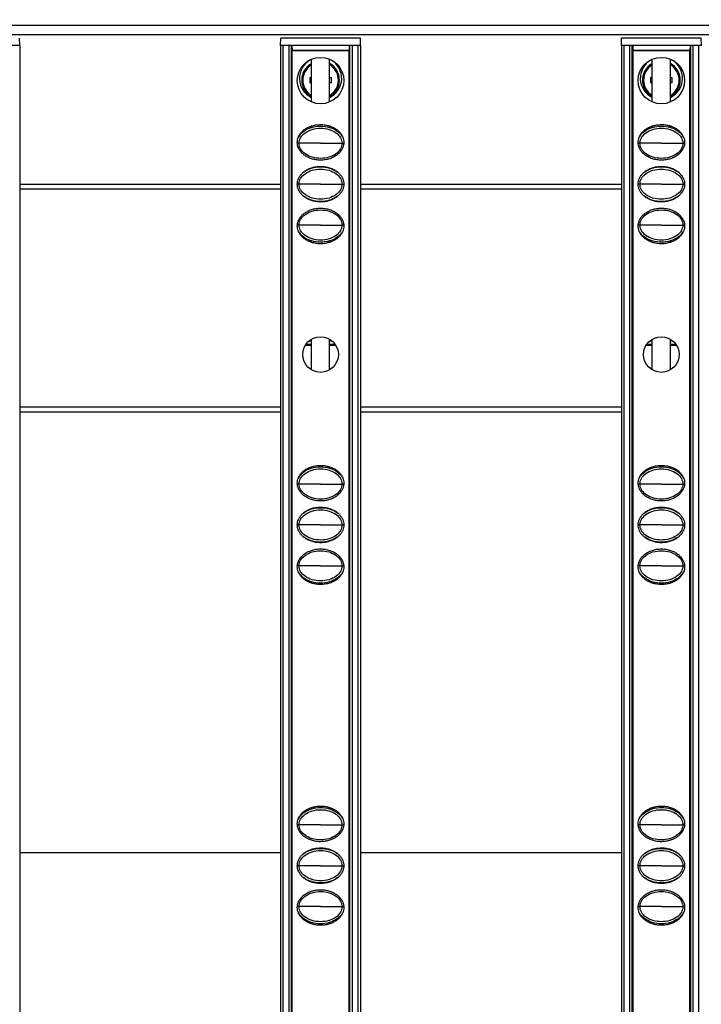
# Model space of a CAD drawing. Units: millimetres. Extents: x 2344 to 5808, y 1014 to 3464.
# Drawn here: x 3182 to 3257, y 2561 to 2669 of the extents above; entities that cross this region are included whole.
import ezdxf

# ---------------------------------------------------------------- set-up
doc = ezdxf.new("R2010")
doc.units = ezdxf.units.MM
doc.header["$LTSCALE"] = 30.734
doc.header["$PDMODE"] = 3
doc.header["$PDSIZE"] = 0.5
doc.layers.get('0').update_dxf_attribs({"linetype": 'CONTINUOUS'})
doc.layers.get('Defpoints').update_dxf_attribs({"linetype": 'CONTINUOUS'})
doc.styles.get("Standard").update_dxf_attribs({"font": 'SimSun.ttf', "width": 0.7})
doc.dimstyles.new('2.5', dxfattribs={"dimtxt": 10, "dimasz": 5, "dimexe": 1, "dimexo": 0.5, "dimgap": 0.5, "dimtad": 0, "dimtoh": 1, "dimzin": 0, "dimdsep": 46, "dimtxsty": 'Standard', "dimcen": 0.5, "dimclrd": 251, "dimclre": 251, "dimclrt": 252, "dimazin": 0, "dimtfac": 0.6, "dimtofl": 0, "dimtmove": 0, "dimatfit": 3, "dimfxl": 0, "dimtolj": 1, "dimtzin": 0, "dimlwe": -1, "dimarcsym": 0})

# ---------------------------------------------------------------- blocks, each defined once
blk = doc.blocks.new('*D25')
at = {"color": 251}
for p, q in [((2750.32, 2667.81), (2750.32, 2721.03)), ((3342.32, 2666.3), (3342.32, 2721.03))]:
    blk.add_line(p, q, dxfattribs=at)
at = {"color": 251, "lineweight": -2}
for p, q in [((2755.32, 2720.03), (3012.97, 2720.03)), ((3337.32, 2720.03), (3042.75, 2720.03))]:
    blk.add_line(p, q, dxfattribs=at)
at = {"color": 251, "lineweight": 0}
for points in [[(2755.32, 2720.86), (2755.32, 2719.2), (2750.32, 2720.03)], [(3337.32, 2720.86), (3337.32, 2719.2), (3342.32, 2720.03)]]:
    blk.add_solid(points, dxfattribs=at)
at = {"layer": 'Defpoints', "color": 0, "lineweight": 0}
for p in [(3342.32, 2720.03), (2750.32, 2667.31), (3342.32, 2665.8)]:
    blk.add_point(p, dxfattribs=at)
at = {"color": 252, "lineweight": 0, "insert": (3027.86, 2720.03), "char_height": 10, "attachment_point": 5}
blk.add_mtext('\\A1;592.00', dxfattribs=at)

msp = doc.modelspace()

# ---------------------------------------------------------------- linework, layer by layer
at = {"color": 7, "linetype": 'Continuous'}
for p, q in [((3342.316, 2668.314), (2750.316, 2668.314)), ((3342.316, 2667.314), (2750.316, 2667.314)), ((3181.966, 2666.114), (3181.952, 2666.914)), ((3210.666, 2666.114), (3210.68, 2666.914)), ((3219.452, 2666.914), (3210.68, 2666.914)), ((3219.466, 2666.114), (3219.452, 2666.914)), ((3248.166, 2666.114), (3248.18, 2666.914)), ((3256.952, 2666.914), (3248.18, 2666.914)), ((3256.966, 2666.114), (3256.952, 2666.914)), ((3181.966, 2666.114), (3173.166, 2666.114)), ((3181.966, 2666.114), (3181.966, 2073.114)), ((3210.666, 2666.114), (3210.666, 2073.114)), ((3219.466, 2666.114), (3210.666, 2666.114)), ((3211.866, 2073.114), (3211.866, 2666.114)), ((3211.916, 2666.114), (3211.925, 2665.614)), ((3211.916, 2665.614), (3218.216, 2665.614)), ((3211.958, 2369.885), (3211.958, 2665.593)), ((3211.958, 2665.572), (3218.174, 2665.572)), ((3218.174, 2665.593), (3218.174, 2369.885)), ((3218.216, 2666.114), (3218.207, 2665.614)), ((3218.266, 2666.114), (3218.266, 2073.114)), ((3219.466, 2666.114), (3219.466, 2073.114)), ((3248.166, 2666.114), (3248.166, 2073.114)), ((3256.966, 2666.114), (3248.166, 2666.114)), ((3249.366, 2073.114), (3249.366, 2666.114)), ((3249.416, 2666.114), (3249.425, 2665.614)), ((3249.416, 2665.614), (3255.716, 2665.614)), ((3249.458, 2369.885), (3249.458, 2665.593)), ((3249.458, 2665.572), (3255.674, 2665.572)), ((3255.674, 2665.593), (3255.674, 2369.885)), ((3255.716, 2666.114), (3255.707, 2665.614)), ((3255.766, 2666.114), (3255.766, 2073.114)), ((3214.066, 2659.946), (3214.066, 2664.581)), ((3216.066, 2659.947), (3216.066, 2664.583)), ((3251.566, 2659.946), (3251.566, 2664.581)), ((3253.566, 2659.947), (3253.566, 2664.583)), ((3213.871, 2662.595), (3214.066, 2662.595)), ((3216.066, 2662.595), (3216.261, 2662.595)), ((3251.371, 2662.595), (3251.566, 2662.595)), ((3253.566, 2662.595), (3253.761, 2662.595)), ((3214.066, 2662.033), (3213.871, 2662.033)), ((3216.261, 2662.033), (3216.066, 2662.033)), ((3251.566, 2662.033), (3251.371, 2662.033)), ((3253.761, 2662.033), (3253.566, 2662.033)), ((3214.066, 2657.117), (3214.066, 2657.266)), ((3216.066, 2657.117), (3216.066, 2657.266)), ((3251.566, 2657.117), (3251.566, 2657.266)), ((3253.566, 2657.117), (3253.566, 2657.266)), ((3210.666, 2650.314), (3181.966, 2650.314)), ((3248.166, 2650.314), (3219.466, 2650.314)), ((3214.066, 2644.463), (3214.066, 2644.612)), ((3216.066, 2644.462), (3216.066, 2644.612)), ((3251.566, 2644.463), (3251.566, 2644.612)), ((3253.566, 2644.462), (3253.566, 2644.612)), ((3213.446, 2633.164), (3214.066, 2633.164)), ((3214.066, 2633.234), (3213.486, 2633.234)), ((3214.066, 2630.438), (3214.066, 2633.794)), ((3216.066, 2630.435), (3216.066, 2633.79)), ((3216.644, 2633.234), (3216.066, 2633.234)), ((3216.066, 2633.164), (3216.685, 2633.164)), ((3250.946, 2633.164), (3251.566, 2633.164)), ((3251.566, 2633.234), (3250.986, 2633.234)), ((3251.566, 2630.438), (3251.566, 2633.794)), ((3253.566, 2630.435), (3253.566, 2633.79)), ((3254.144, 2633.234), (3253.566, 2633.234)), ((3253.566, 2633.164), (3254.185, 2633.164)), ((3210.666, 2626.314), (3181.966, 2626.314)), ((3248.166, 2626.314), (3219.466, 2626.314)), ((3214.066, 2619.617), (3214.066, 2619.766)), ((3216.066, 2619.617), (3216.066, 2619.766)), ((3251.566, 2619.617), (3251.566, 2619.766)), ((3253.566, 2619.617), (3253.566, 2619.766)), ((3216.566, 2611.814), (3216.566, 2611.785)), ((3254.066, 2611.814), (3254.066, 2611.785)), ((3214.066, 2606.963), (3214.066, 2607.112)), ((3216.066, 2606.962), (3216.066, 2607.112)), ((3251.566, 2606.963), (3251.566, 2607.112)), ((3253.566, 2606.962), (3253.566, 2607.112)), ((3214.066, 2582.117), (3214.066, 2582.266)), ((3216.066, 2582.117), (3216.066, 2582.266)), ((3251.566, 2582.117), (3251.566, 2582.266)), ((3253.566, 2582.117), (3253.566, 2582.266)), ((3181.966, 2577.314), (3210.666, 2577.314)), ((3219.466, 2577.314), (3248.166, 2577.314)), ((3214.066, 2569.463), (3214.066, 2569.612)), ((3216.066, 2569.462), (3216.066, 2569.612)), ((3251.566, 2569.463), (3251.566, 2569.612)), ((3253.566, 2569.462), (3253.566, 2569.612))]:
    msp.add_line(p, q, dxfattribs=at)
at = {"color": 9, "linetype": 'Continuous'}
for p, q in [((3210.966, 2073.114), (3210.966, 2666.114)), ((3211.566, 2666.114), (3211.566, 2073.114)), ((3218.566, 2073.114), (3218.566, 2666.114)), ((3219.166, 2666.114), (3219.166, 2073.114)), ((3248.466, 2073.114), (3248.466, 2666.114)), ((3249.066, 2666.114), (3249.066, 2073.114)), ((3256.066, 2073.114), (3256.066, 2666.114)), ((3256.666, 2666.114), (3256.666, 2073.114)), ((3212.702, 2655.364), (3212.518, 2655.364)), ((3215.066, 2655.364), (3212.702, 2655.364)), ((3215.066, 2655.364), (3217.43, 2655.364)), ((3217.43, 2655.364), (3217.614, 2655.364)), ((3250.202, 2655.364), (3250.018, 2655.364)), ((3252.566, 2655.364), (3250.202, 2655.364)), ((3252.566, 2655.364), (3254.93, 2655.364)), ((3254.93, 2655.364), (3255.114, 2655.364)), ((3210.666, 2650.814), (3181.966, 2650.814)), ((3212.702, 2650.864), (3212.508, 2650.864)), ((3215.066, 2650.864), (3212.702, 2650.864)), ((3215.066, 2650.864), (3217.43, 2650.864)), ((3217.43, 2650.864), (3217.624, 2650.864)), ((3248.166, 2650.814), (3219.466, 2650.814)), ((3250.202, 2650.864), (3250.008, 2650.864)), ((3252.566, 2650.864), (3250.202, 2650.864)), ((3252.566, 2650.864), (3254.93, 2650.864)), ((3254.93, 2650.864), (3255.124, 2650.864)), ((3212.702, 2646.364), (3212.518, 2646.364)), ((3215.066, 2646.364), (3212.702, 2646.364)), ((3215.066, 2646.364), (3217.43, 2646.364)), ((3217.43, 2646.364), (3217.614, 2646.364)), ((3250.202, 2646.364), (3250.018, 2646.364)), ((3252.566, 2646.364), (3250.202, 2646.364)), ((3252.566, 2646.364), (3254.93, 2646.364)), ((3254.93, 2646.364), (3255.114, 2646.364)), ((3181.966, 2625.814), (3210.666, 2625.814)), ((3219.466, 2625.814), (3248.166, 2625.814)), ((3212.702, 2617.864), (3212.518, 2617.864)), ((3215.066, 2617.864), (3212.702, 2617.864)), ((3215.066, 2617.864), (3217.43, 2617.864)), ((3217.43, 2617.864), (3217.614, 2617.864)), ((3250.202, 2617.864), (3250.018, 2617.864)), ((3252.566, 2617.864), (3250.202, 2617.864)), ((3252.566, 2617.864), (3254.93, 2617.864)), ((3254.93, 2617.864), (3255.114, 2617.864)), ((3212.702, 2613.364), (3212.508, 2613.364)), ((3215.066, 2613.364), (3212.702, 2613.364)), ((3215.066, 2613.364), (3217.43, 2613.364)), ((3217.43, 2613.364), (3217.624, 2613.364)), ((3250.202, 2613.364), (3250.008, 2613.364)), ((3252.566, 2613.364), (3250.202, 2613.364)), ((3252.566, 2613.364), (3254.93, 2613.364)), ((3254.93, 2613.364), (3255.124, 2613.364)), ((3212.702, 2608.864), (3212.518, 2608.864)), ((3215.066, 2608.864), (3212.702, 2608.864)), ((3215.066, 2608.864), (3217.43, 2608.864)), ((3217.43, 2608.864), (3217.614, 2608.864)), ((3250.202, 2608.864), (3250.018, 2608.864)), ((3252.566, 2608.864), (3250.202, 2608.864)), ((3252.566, 2608.864), (3254.93, 2608.864)), ((3254.93, 2608.864), (3255.114, 2608.864)), ((3212.702, 2580.364), (3212.518, 2580.364)), ((3215.066, 2580.364), (3212.702, 2580.364)), ((3215.066, 2580.364), (3217.43, 2580.364)), ((3217.43, 2580.364), (3217.614, 2580.364)), ((3250.202, 2580.364), (3250.018, 2580.364)), ((3252.566, 2580.364), (3250.202, 2580.364)), ((3252.566, 2580.364), (3254.93, 2580.364)), ((3254.93, 2580.364), (3255.114, 2580.364)), ((3212.702, 2575.864), (3212.508, 2575.864)), ((3215.066, 2575.864), (3212.702, 2575.864)), ((3215.066, 2575.864), (3217.43, 2575.864)), ((3217.43, 2575.864), (3217.624, 2575.864)), ((3250.202, 2575.864), (3250.008, 2575.864)), ((3252.566, 2575.864), (3250.202, 2575.864)), ((3252.566, 2575.864), (3254.93, 2575.864)), ((3254.93, 2575.864), (3255.124, 2575.864)), ((3212.702, 2571.364), (3212.518, 2571.364)), ((3215.066, 2571.364), (3212.702, 2571.364)), ((3215.066, 2571.364), (3217.43, 2571.364)), ((3217.43, 2571.364), (3217.614, 2571.364)), ((3250.202, 2571.364), (3250.018, 2571.364)), ((3252.566, 2571.364), (3250.202, 2571.364)), ((3252.566, 2571.364), (3254.93, 2571.364)), ((3254.93, 2571.364), (3255.114, 2571.364))]:
    msp.add_line(p, q, dxfattribs=at)
at = {"color": 7, "linetype": 'Continuous'}
for centre, radius in [((3215.066, 2662.264), 2.558), ((3252.566, 2662.264), 2.558), ((3215.066, 2632.114), 1.958), ((3252.566, 2632.114), 1.958)]:
    msp.add_circle(centre, radius, dxfattribs=at)
for centre, radius, start, end in [((3215.066, 2662.514), 2.323, 120.30197, 244.39969), ((3215.066, 2662.514), 2.323, 295.59953, 59.95158), ((3252.566, 2662.514), 2.323, 120.30197, 244.39969), ((3252.566, 2662.514), 2.323, 295.59953, 59.95158), ((3215.066, 2662.314), 2.08, 118.80133, 241.19867), ((3215.066, 2662.314), 2.08, 298.80133, 61.19867), ((3252.566, 2662.314), 2.08, 118.80133, 241.19867), ((3252.566, 2662.314), 2.08, 298.80133, 61.19867), ((3223.046, 2662.314), 9.179, 178.24696, 181.75304), ((3207.086, 2662.314), 9.179, 358.24696, 1.75304), ((3260.546, 2662.314), 9.179, 178.24696, 181.75304), ((3244.586, 2662.314), 9.179, 358.24696, 1.75304), ((3213.796, 2634.504), 0.9, 273.22111, 287.47103), ((3216.336, 2634.504), 0.9, 252.52337, 266.7078), ((3251.296, 2634.504), 0.9, 273.22111, 287.47103), ((3253.836, 2634.504), 0.9, 252.52337, 266.7078)]:
    msp.add_arc(centre, radius, start, end, dxfattribs=at)
at = {"color": 9, "linetype": 'Continuous'}
for centre, start, end in [((3215.066, 2662.314), 120.84854, 239.15487), ((3215.066, 2662.314), 300.84854, 59.15487), ((3252.566, 2662.314), 120.84854, 239.15487), ((3252.566, 2662.314), 300.84854, 59.15487)]:
    msp.add_arc(centre, 1.956, start, end, dxfattribs=at)
at = {"color": 7, "linetype": 'Continuous'}
for points, start_tangent, end_tangent in [([(3212.508, 2655.464), (3212.536, 2655.754), (3212.623, 2656.043), (3212.771, 2656.329), (3212.987, 2656.605), (3213.276, 2656.863), (3213.636, 2657.088), (3214.065, 2657.266), (3214.546, 2657.381), (3215.059, 2657.422), (3215.575, 2657.383), (3216.061, 2657.268), (3216.493, 2657.089), (3216.856, 2656.863), (3217.144, 2656.606), (3217.36, 2656.33), (3217.509, 2656.044), (3217.596, 2655.754), (3217.624, 2655.464)], (0, 1), (0, -1)), ([(3212.597, 2655.959), (3212.664, 2656.091), (3213.228, 2656.708), (3214.066, 2657.118)], (0.4103047, 0.9119485), (0.9565911, 0.2914335)), ([(3212.702, 2655.364), (3212.869, 2655.975), (3213.367, 2656.517), (3214.139, 2656.894), (3215.066, 2657.028), (3215.993, 2656.894), (3216.765, 2656.517), (3217.263, 2655.975), (3217.43, 2655.364)], (0, 1), (0, -1)), ([(3214.066, 2657.118), (3215.066, 2657.264), (3216.066, 2657.118)], (0.9565911, 0.2914335), (0.9565898, -0.2914377)), ([(3216.066, 2657.118), (3216.904, 2656.708), (3217.468, 2656.091), (3217.535, 2655.959)], (0.9565898, -0.2914377), (0.4104849, -0.9118674)), ([(3250.008, 2655.464), (3250.036, 2655.754), (3250.123, 2656.043), (3250.271, 2656.329), (3250.487, 2656.605), (3250.776, 2656.863), (3251.136, 2657.088), (3251.565, 2657.266), (3252.046, 2657.381), (3252.559, 2657.422), (3253.075, 2657.383), (3253.561, 2657.268), (3253.993, 2657.089), (3254.356, 2656.863), (3254.644, 2656.606), (3254.86, 2656.33), (3255.009, 2656.044), (3255.096, 2655.754), (3255.124, 2655.464)], (0, 1), (0, -1)), ([(3250.097, 2655.959), (3250.164, 2656.091), (3250.728, 2656.708), (3251.566, 2657.118)], (0.4103047, 0.9119485), (0.9565911, 0.2914335)), ([(3250.202, 2655.364), (3250.369, 2655.975), (3250.867, 2656.517), (3251.639, 2656.894), (3252.566, 2657.028), (3253.493, 2656.894), (3254.265, 2656.517), (3254.763, 2655.975), (3254.93, 2655.364)], (0, 1), (0, -1)), ([(3251.566, 2657.118), (3252.566, 2657.264), (3253.566, 2657.118)], (0.9565911, 0.2914335), (0.9565898, -0.2914377)), ([(3253.566, 2657.118), (3254.404, 2656.708), (3254.968, 2656.091), (3255.035, 2655.959)], (0.9565898, -0.2914377), (0.4104849, -0.9118674)), ([(3217.624, 2655.464), (3217.596, 2655.175), (3217.509, 2654.885), (3217.361, 2654.6), (3217.145, 2654.324), (3216.856, 2654.066), (3216.496, 2653.841), (3216.067, 2653.663), (3215.586, 2653.547), (3215.073, 2653.506), (3214.557, 2653.545), (3214.071, 2653.66), (3213.639, 2653.84), (3213.276, 2654.066), (3212.988, 2654.323), (3212.772, 2654.599), (3212.623, 2654.884), (3212.536, 2655.174), (3212.508, 2655.464)], (0, -1), (0, 1)), ([(3217.43, 2655.364), (3217.263, 2654.753), (3216.765, 2654.211), (3215.993, 2653.835), (3215.066, 2653.7), (3214.139, 2653.835), (3213.367, 2654.211), (3212.869, 2654.753), (3212.702, 2655.364)], (0, -1), (0, 1)), ([(3255.124, 2655.464), (3255.096, 2655.175), (3255.009, 2654.885), (3254.861, 2654.6), (3254.645, 2654.324), (3254.356, 2654.066), (3253.996, 2653.841), (3253.567, 2653.663), (3253.086, 2653.547), (3252.573, 2653.506), (3252.057, 2653.545), (3251.571, 2653.66), (3251.139, 2653.84), (3250.776, 2654.066), (3250.488, 2654.323), (3250.272, 2654.599), (3250.123, 2654.884), (3250.036, 2655.174), (3250.008, 2655.464)], (0, -1), (0, 1)), ([(3254.93, 2655.364), (3254.763, 2654.753), (3254.265, 2654.211), (3253.493, 2653.835), (3252.566, 2653.7), (3251.639, 2653.835), (3250.867, 2654.211), (3250.369, 2654.753), (3250.202, 2655.364)], (0, -1), (0, 1)), ([(3212.508, 2650.864), (3212.536, 2651.154), (3212.623, 2651.443), (3212.771, 2651.729), (3212.987, 2652.005), (3213.276, 2652.263), (3213.636, 2652.488), (3214.065, 2652.666), (3214.546, 2652.781), (3215.059, 2652.822), (3215.575, 2652.783), (3216.061, 2652.668), (3216.493, 2652.489), (3216.856, 2652.263), (3217.144, 2652.006), (3217.36, 2651.73), (3217.509, 2651.444), (3217.596, 2651.154), (3217.624, 2650.864)], (0, 1), (0, -1)), ([(3212.702, 2650.864), (3212.869, 2651.475), (3213.367, 2652.017), (3214.139, 2652.394), (3215.066, 2652.528), (3215.993, 2652.394), (3216.765, 2652.017), (3217.263, 2651.475), (3217.43, 2650.864)], (0, 1), (0, -1)), ([(3213.101, 2652.109), (3213.228, 2652.208), (3214.066, 2652.618)], (0.7642629, 0.6449049), (0.9565911, 0.2914335)), ([(3214.066, 2652.618), (3215.066, 2652.764), (3216.066, 2652.618)], (0.9565911, 0.2914335), (0.9565898, -0.2914377)), ([(3216.066, 2652.618), (3216.904, 2652.208), (3217.031, 2652.108)], (0.9565898, -0.2914377), (0.7641402, -0.6450502)), ([(3250.008, 2650.864), (3250.036, 2651.154), (3250.123, 2651.443), (3250.271, 2651.729), (3250.487, 2652.005), (3250.776, 2652.263), (3251.136, 2652.488), (3251.565, 2652.666), (3252.046, 2652.781), (3252.559, 2652.822), (3253.075, 2652.783), (3253.561, 2652.668), (3253.993, 2652.489), (3254.356, 2652.263), (3254.644, 2652.006), (3254.86, 2651.73), (3255.009, 2651.444), (3255.096, 2651.154), (3255.124, 2650.864)], (0, 1), (0, -1)), ([(3250.202, 2650.864), (3250.369, 2651.475), (3250.867, 2652.017), (3251.639, 2652.394), (3252.566, 2652.528), (3253.493, 2652.394), (3254.265, 2652.017), (3254.763, 2651.475), (3254.93, 2650.864)], (0, 1), (0, -1)), ([(3250.601, 2652.109), (3250.728, 2652.208), (3251.566, 2652.618)], (0.7642629, 0.6449049), (0.9565911, 0.2914335)), ([(3251.566, 2652.618), (3252.566, 2652.764), (3253.566, 2652.618)], (0.9565911, 0.2914335), (0.9565898, -0.2914377)), ([(3253.566, 2652.618), (3254.404, 2652.208), (3254.531, 2652.108)], (0.9565898, -0.2914377), (0.7641402, -0.6450502)), ([(3217.624, 2650.864), (3217.596, 2650.575), (3217.509, 2650.285), (3217.361, 2650), (3217.145, 2649.724), (3216.856, 2649.466), (3216.496, 2649.241), (3216.067, 2649.063), (3215.586, 2648.947), (3215.073, 2648.906), (3214.557, 2648.945), (3214.071, 2649.06), (3213.639, 2649.24), (3213.276, 2649.466), (3212.988, 2649.723), (3212.772, 2649.999), (3212.623, 2650.284), (3212.536, 2650.574), (3212.508, 2650.864)], (0, -1), (0, 1)), ([(3217.43, 2650.864), (3217.263, 2650.253), (3216.765, 2649.711), (3215.993, 2649.335), (3215.066, 2649.2), (3214.139, 2649.335), (3213.367, 2649.711), (3212.869, 2650.253), (3212.702, 2650.864)], (0, -1), (0, 1)), ([(3255.124, 2650.864), (3255.096, 2650.575), (3255.009, 2650.285), (3254.861, 2650), (3254.645, 2649.724), (3254.356, 2649.466), (3253.996, 2649.241), (3253.567, 2649.063), (3253.086, 2648.947), (3252.573, 2648.906), (3252.057, 2648.945), (3251.571, 2649.06), (3251.139, 2649.24), (3250.776, 2649.466), (3250.488, 2649.723), (3250.272, 2649.999), (3250.123, 2650.284), (3250.036, 2650.574), (3250.008, 2650.864)], (0, -1), (0, 1)), ([(3254.93, 2650.864), (3254.763, 2650.253), (3254.265, 2649.711), (3253.493, 2649.335), (3252.566, 2649.2), (3251.639, 2649.335), (3250.867, 2649.711), (3250.369, 2650.253), (3250.202, 2650.864)], (0, -1), (0, 1)), ([(3214.066, 2649.111), (3213.228, 2649.521), (3213.101, 2649.62)], (-0.9565898, 0.2914377), (-0.7641402, 0.6450502)), ([(3217.031, 2649.62), (3216.904, 2649.521), (3216.066, 2649.111)], (-0.7642629, -0.6449049), (-0.9565911, -0.2914335)), ([(3251.566, 2649.111), (3250.728, 2649.521), (3250.601, 2649.62)], (-0.9565898, 0.2914377), (-0.7641402, 0.6450502)), ([(3254.531, 2649.62), (3254.404, 2649.521), (3253.566, 2649.111)], (-0.7642629, -0.6449049), (-0.9565911, -0.2914335)), ([(3212.508, 2646.264), (3212.536, 2646.554), (3212.623, 2646.843), (3212.771, 2647.129), (3212.987, 2647.405), (3213.276, 2647.663), (3213.636, 2647.888), (3214.065, 2648.066), (3214.546, 2648.181), (3215.059, 2648.222), (3215.575, 2648.183), (3216.061, 2648.068), (3216.493, 2647.889), (3216.856, 2647.663), (3217.144, 2647.406), (3217.36, 2647.13), (3217.509, 2646.844), (3217.596, 2646.554), (3217.624, 2646.264)], (0, 1), (0, -1)), ([(3216.066, 2649.111), (3215.066, 2648.964), (3214.066, 2649.111)], (-0.9565911, -0.2914335), (-0.9565898, 0.2914377)), ([(3250.008, 2646.264), (3250.036, 2646.554), (3250.123, 2646.843), (3250.271, 2647.129), (3250.487, 2647.405), (3250.776, 2647.663), (3251.136, 2647.888), (3251.565, 2648.066), (3252.046, 2648.181), (3252.559, 2648.222), (3253.075, 2648.183), (3253.561, 2648.068), (3253.993, 2647.889), (3254.356, 2647.663), (3254.644, 2647.406), (3254.86, 2647.13), (3255.009, 2646.844), (3255.096, 2646.554), (3255.124, 2646.264)], (0, 1), (0, -1)), ([(3253.566, 2649.111), (3252.566, 2648.964), (3251.566, 2649.111)], (-0.9565911, -0.2914335), (-0.9565898, 0.2914377)), ([(3212.702, 2646.364), (3212.869, 2646.975), (3213.367, 2647.517), (3214.139, 2647.894), (3215.066, 2648.028), (3215.993, 2647.894), (3216.765, 2647.517), (3217.263, 2646.975), (3217.43, 2646.364)], (0, 1), (0, -1)), ([(3250.202, 2646.364), (3250.369, 2646.975), (3250.867, 2647.517), (3251.639, 2647.894), (3252.566, 2648.028), (3253.493, 2647.894), (3254.265, 2647.517), (3254.763, 2646.975), (3254.93, 2646.364)], (0, 1), (0, -1)), ([(3217.624, 2646.264), (3217.596, 2645.975), (3217.509, 2645.685), (3217.361, 2645.4), (3217.145, 2645.124), (3216.856, 2644.866), (3216.496, 2644.641), (3216.067, 2644.463), (3215.586, 2644.347), (3215.073, 2644.306), (3214.557, 2644.345), (3214.071, 2644.46), (3213.639, 2644.64), (3213.276, 2644.866), (3212.988, 2645.123), (3212.772, 2645.399), (3212.623, 2645.684), (3212.536, 2645.974), (3212.508, 2646.264)], (0, -1), (0, 1)), ([(3217.43, 2646.364), (3217.263, 2645.753), (3216.765, 2645.211), (3215.993, 2644.835), (3215.066, 2644.7), (3214.139, 2644.835), (3213.367, 2645.211), (3212.869, 2645.753), (3212.702, 2646.364)], (0, -1), (0, 1)), ([(3255.124, 2646.264), (3255.096, 2645.975), (3255.009, 2645.685), (3254.861, 2645.4), (3254.645, 2645.124), (3254.356, 2644.866), (3253.996, 2644.641), (3253.567, 2644.463), (3253.086, 2644.347), (3252.573, 2644.306), (3252.057, 2644.345), (3251.571, 2644.46), (3251.139, 2644.64), (3250.776, 2644.866), (3250.488, 2645.123), (3250.272, 2645.399), (3250.123, 2645.684), (3250.036, 2645.974), (3250.008, 2646.264)], (0, -1), (0, 1)), ([(3254.93, 2646.364), (3254.763, 2645.753), (3254.265, 2645.211), (3253.493, 2644.835), (3252.566, 2644.7), (3251.639, 2644.835), (3250.867, 2645.211), (3250.369, 2645.753), (3250.202, 2646.364)], (0, -1), (0, 1)), ([(3214.066, 2644.611), (3213.228, 2645.021), (3212.664, 2645.637), (3212.597, 2645.77)], (-0.9565898, 0.2914377), (-0.4104849, 0.9118674)), ([(3217.535, 2645.77), (3217.468, 2645.637), (3216.904, 2645.021), (3216.066, 2644.611)], (-0.4103047, -0.9119485), (-0.9565911, -0.2914335)), ([(3251.566, 2644.611), (3250.728, 2645.021), (3250.164, 2645.637), (3250.097, 2645.77)], (-0.9565898, 0.2914377), (-0.4104849, 0.9118674)), ([(3255.035, 2645.77), (3254.968, 2645.637), (3254.404, 2645.021), (3253.566, 2644.611)], (-0.4103047, -0.9119485), (-0.9565911, -0.2914335)), ([(3216.066, 2644.611), (3215.066, 2644.464), (3214.066, 2644.611)], (-0.9565911, -0.2914335), (-0.9565898, 0.2914377)), ([(3253.566, 2644.611), (3252.566, 2644.464), (3251.566, 2644.611)], (-0.9565911, -0.2914335), (-0.9565898, 0.2914377)), ([(3212.508, 2617.964), (3212.536, 2618.254), (3212.623, 2618.543), (3212.771, 2618.829), (3212.987, 2619.105), (3213.276, 2619.363), (3213.636, 2619.588), (3214.065, 2619.766), (3214.546, 2619.881), (3215.059, 2619.922), (3215.575, 2619.883), (3216.061, 2619.768), (3216.493, 2619.589), (3216.856, 2619.363), (3217.144, 2619.106), (3217.36, 2618.83), (3217.509, 2618.544), (3217.596, 2618.254), (3217.624, 2617.964)], (0, 1), (0, -1)), ([(3212.597, 2618.459), (3212.664, 2618.591), (3213.228, 2619.208), (3214.066, 2619.618)], (0.4103047, 0.9119485), (0.9565911, 0.2914335)), ([(3212.702, 2617.864), (3212.869, 2618.475), (3213.367, 2619.017), (3214.139, 2619.394), (3215.066, 2619.528), (3215.993, 2619.394), (3216.765, 2619.017), (3217.263, 2618.475), (3217.43, 2617.864)], (0, 1), (0, -1)), ([(3214.066, 2619.618), (3215.066, 2619.764), (3216.066, 2619.618)], (0.9565911, 0.2914335), (0.9565898, -0.2914377)), ([(3216.066, 2619.618), (3216.904, 2619.208), (3217.468, 2618.591), (3217.535, 2618.459)], (0.9565898, -0.2914377), (0.4104849, -0.9118674)), ([(3250.008, 2617.964), (3250.036, 2618.254), (3250.123, 2618.543), (3250.271, 2618.829), (3250.487, 2619.105), (3250.776, 2619.363), (3251.136, 2619.588), (3251.565, 2619.766), (3252.046, 2619.881), (3252.559, 2619.922), (3253.075, 2619.883), (3253.561, 2619.768), (3253.993, 2619.589), (3254.356, 2619.363), (3254.644, 2619.106), (3254.86, 2618.83), (3255.009, 2618.544), (3255.096, 2618.254), (3255.124, 2617.964)], (0, 1), (0, -1)), ([(3250.097, 2618.459), (3250.164, 2618.591), (3250.728, 2619.208), (3251.566, 2619.618)], (0.4103047, 0.9119485), (0.9565911, 0.2914335)), ([(3250.202, 2617.864), (3250.369, 2618.475), (3250.867, 2619.017), (3251.639, 2619.394), (3252.566, 2619.528), (3253.493, 2619.394), (3254.265, 2619.017), (3254.763, 2618.475), (3254.93, 2617.864)], (0, 1), (0, -1)), ([(3251.566, 2619.618), (3252.566, 2619.764), (3253.566, 2619.618)], (0.9565911, 0.2914335), (0.9565898, -0.2914377)), ([(3253.566, 2619.618), (3254.404, 2619.208), (3254.968, 2618.591), (3255.035, 2618.459)], (0.9565898, -0.2914377), (0.4104849, -0.9118674)), ([(3217.624, 2617.964), (3217.596, 2617.675), (3217.509, 2617.385), (3217.361, 2617.1), (3217.145, 2616.824), (3216.856, 2616.566), (3216.496, 2616.341), (3216.067, 2616.163), (3215.586, 2616.047), (3215.073, 2616.006), (3214.557, 2616.045), (3214.071, 2616.16), (3213.639, 2616.34), (3213.276, 2616.566), (3212.988, 2616.823), (3212.772, 2617.099), (3212.623, 2617.384), (3212.536, 2617.674), (3212.508, 2617.964)], (0, -1), (0, 1)), ([(3217.43, 2617.864), (3217.263, 2617.253), (3216.765, 2616.711), (3215.993, 2616.335), (3215.066, 2616.2), (3214.139, 2616.335), (3213.367, 2616.711), (3212.869, 2617.253), (3212.702, 2617.864)], (0, -1), (0, 1)), ([(3255.124, 2617.964), (3255.096, 2617.675), (3255.009, 2617.385), (3254.861, 2617.1), (3254.645, 2616.824), (3254.356, 2616.566), (3253.996, 2616.341), (3253.567, 2616.163), (3253.086, 2616.047), (3252.573, 2616.006), (3252.057, 2616.045), (3251.571, 2616.16), (3251.139, 2616.34), (3250.776, 2616.566), (3250.488, 2616.823), (3250.272, 2617.099), (3250.123, 2617.384), (3250.036, 2617.674), (3250.008, 2617.964)], (0, -1), (0, 1)), ([(3254.93, 2617.864), (3254.763, 2617.253), (3254.265, 2616.711), (3253.493, 2616.335), (3252.566, 2616.2), (3251.639, 2616.335), (3250.867, 2616.711), (3250.369, 2617.253), (3250.202, 2617.864)], (0, -1), (0, 1)), ([(3212.508, 2613.364), (3212.536, 2613.654), (3212.623, 2613.943), (3212.771, 2614.229), (3212.987, 2614.505), (3213.276, 2614.763), (3213.636, 2614.988), (3214.065, 2615.166), (3214.546, 2615.281), (3215.059, 2615.322), (3215.575, 2615.283), (3216.061, 2615.168), (3216.493, 2614.989), (3216.856, 2614.763), (3217.144, 2614.506), (3217.36, 2614.23), (3217.509, 2613.944), (3217.596, 2613.654), (3217.624, 2613.364)], (0, 1), (0, -1)), ([(3212.702, 2613.364), (3212.869, 2613.975), (3213.367, 2614.517), (3214.139, 2614.894), (3215.066, 2615.028), (3215.993, 2614.894), (3216.765, 2614.517), (3217.263, 2613.975), (3217.43, 2613.364)], (0, 1), (0, -1)), ([(3213.101, 2614.609), (3213.228, 2614.708), (3214.066, 2615.118)], (0.7642629, 0.6449049), (0.9565911, 0.2914335)), ([(3214.066, 2615.118), (3215.066, 2615.264), (3216.066, 2615.118)], (0.9565911, 0.2914335), (0.9565898, -0.2914377)), ([(3216.066, 2615.118), (3216.904, 2614.708), (3217.031, 2614.608)], (0.9565898, -0.2914377), (0.7641402, -0.6450502)), ([(3250.008, 2613.364), (3250.036, 2613.654), (3250.123, 2613.943), (3250.271, 2614.229), (3250.487, 2614.505), (3250.776, 2614.763), (3251.136, 2614.988), (3251.565, 2615.166), (3252.046, 2615.281), (3252.559, 2615.322), (3253.075, 2615.283), (3253.561, 2615.168), (3253.993, 2614.989), (3254.356, 2614.763), (3254.644, 2614.506), (3254.86, 2614.23), (3255.009, 2613.944), (3255.096, 2613.654), (3255.124, 2613.364)], (0, 1), (0, -1)), ([(3250.202, 2613.364), (3250.369, 2613.975), (3250.867, 2614.517), (3251.639, 2614.894), (3252.566, 2615.028), (3253.493, 2614.894), (3254.265, 2614.517), (3254.763, 2613.975), (3254.93, 2613.364)], (0, 1), (0, -1)), ([(3250.601, 2614.609), (3250.728, 2614.708), (3251.566, 2615.118)], (0.7642629, 0.6449049), (0.9565911, 0.2914335)), ([(3251.566, 2615.118), (3252.566, 2615.264), (3253.566, 2615.118)], (0.9565911, 0.2914335), (0.9565898, -0.2914377)), ([(3253.566, 2615.118), (3254.404, 2614.708), (3254.531, 2614.608)], (0.9565898, -0.2914377), (0.7641402, -0.6450502)), ([(3217.624, 2613.364), (3217.596, 2613.075), (3217.509, 2612.785), (3217.361, 2612.5), (3217.145, 2612.224), (3216.856, 2611.966), (3216.496, 2611.741), (3216.067, 2611.563), (3215.586, 2611.447), (3215.073, 2611.406), (3214.557, 2611.445), (3214.071, 2611.56), (3213.639, 2611.74), (3213.276, 2611.966), (3212.988, 2612.223), (3212.772, 2612.499), (3212.623, 2612.784), (3212.536, 2613.074), (3212.508, 2613.364)], (0, -1), (0, 1)), ([(3217.43, 2613.364), (3217.263, 2612.753), (3216.765, 2612.211), (3215.993, 2611.835), (3215.066, 2611.7), (3214.139, 2611.835), (3213.367, 2612.211), (3212.869, 2612.753), (3212.702, 2613.364)], (0, -1), (0, 1)), ([(3255.124, 2613.364), (3255.096, 2613.075), (3255.009, 2612.785), (3254.861, 2612.5), (3254.645, 2612.224), (3254.356, 2611.966), (3253.996, 2611.741), (3253.567, 2611.563), (3253.086, 2611.447), (3252.573, 2611.406), (3252.057, 2611.445), (3251.571, 2611.56), (3251.139, 2611.74), (3250.776, 2611.966), (3250.488, 2612.223), (3250.272, 2612.499), (3250.123, 2612.784), (3250.036, 2613.074), (3250.008, 2613.364)], (0, -1), (0, 1)), ([(3254.93, 2613.364), (3254.763, 2612.753), (3254.265, 2612.211), (3253.493, 2611.835), (3252.566, 2611.7), (3251.639, 2611.835), (3250.867, 2612.211), (3250.369, 2612.753), (3250.202, 2613.364)], (0, -1), (0, 1)), ([(3214.066, 2611.611), (3213.228, 2612.021), (3213.101, 2612.12)], (-0.9565898, 0.2914377), (-0.7641402, 0.6450502)), ([(3216.066, 2611.611), (3215.066, 2611.464), (3214.066, 2611.611)], (-0.9565911, -0.2914335), (-0.9565898, 0.2914377)), ([(3217.031, 2612.12), (3216.904, 2612.021), (3216.066, 2611.611)], (-0.7642629, -0.6449049), (-0.9565911, -0.2914335)), ([(3251.566, 2611.611), (3250.728, 2612.021), (3250.601, 2612.12)], (-0.9565898, 0.2914377), (-0.7641402, 0.6450502)), ([(3253.566, 2611.611), (3252.566, 2611.464), (3251.566, 2611.611)], (-0.9565911, -0.2914335), (-0.9565898, 0.2914377)), ([(3254.531, 2612.12), (3254.404, 2612.021), (3253.566, 2611.611)], (-0.7642629, -0.6449049), (-0.9565911, -0.2914335)), ([(3212.508, 2608.764), (3212.536, 2609.054), (3212.623, 2609.343), (3212.771, 2609.629), (3212.987, 2609.905), (3213.276, 2610.163), (3213.636, 2610.388), (3214.065, 2610.566), (3214.546, 2610.681), (3215.059, 2610.722), (3215.575, 2610.683), (3216.061, 2610.568), (3216.493, 2610.389), (3216.856, 2610.163), (3217.144, 2609.906), (3217.36, 2609.63), (3217.509, 2609.344), (3217.596, 2609.054), (3217.624, 2608.764)], (0, 1), (0, -1)), ([(3212.702, 2608.864), (3212.869, 2609.475), (3213.367, 2610.017), (3214.139, 2610.394), (3215.066, 2610.528), (3215.993, 2610.394), (3216.765, 2610.017), (3217.263, 2609.475), (3217.43, 2608.864)], (0, 1), (0, -1)), ([(3250.008, 2608.764), (3250.036, 2609.054), (3250.123, 2609.343), (3250.271, 2609.629), (3250.487, 2609.905), (3250.776, 2610.163), (3251.136, 2610.388), (3251.565, 2610.566), (3252.046, 2610.681), (3252.559, 2610.722), (3253.075, 2610.683), (3253.561, 2610.568), (3253.993, 2610.389), (3254.356, 2610.163), (3254.644, 2609.906), (3254.86, 2609.63), (3255.009, 2609.344), (3255.096, 2609.054), (3255.124, 2608.764)], (0, 1), (0, -1)), ([(3250.202, 2608.864), (3250.369, 2609.475), (3250.867, 2610.017), (3251.639, 2610.394), (3252.566, 2610.528), (3253.493, 2610.394), (3254.265, 2610.017), (3254.763, 2609.475), (3254.93, 2608.864)], (0, 1), (0, -1)), ([(3217.624, 2608.764), (3217.596, 2608.475), (3217.509, 2608.185), (3217.361, 2607.9), (3217.145, 2607.624), (3216.856, 2607.366), (3216.496, 2607.141), (3216.067, 2606.963), (3215.586, 2606.847), (3215.073, 2606.806), (3214.557, 2606.845), (3214.071, 2606.96), (3213.639, 2607.14), (3213.276, 2607.366), (3212.988, 2607.623), (3212.772, 2607.899), (3212.623, 2608.184), (3212.536, 2608.474), (3212.508, 2608.764)], (0, -1), (0, 1)), ([(3214.066, 2607.111), (3213.228, 2607.521), (3212.664, 2608.137), (3212.597, 2608.27)], (-0.9565898, 0.2914377), (-0.4104849, 0.9118674)), ([(3217.43, 2608.864), (3217.263, 2608.253), (3216.765, 2607.711), (3215.993, 2607.335), (3215.066, 2607.2), (3214.139, 2607.335), (3213.367, 2607.711), (3212.869, 2608.253), (3212.702, 2608.864)], (0, -1), (0, 1)), ([(3217.535, 2608.27), (3217.468, 2608.137), (3216.904, 2607.521), (3216.066, 2607.111)], (-0.4103047, -0.9119485), (-0.9565911, -0.2914335)), ([(3255.124, 2608.764), (3255.096, 2608.475), (3255.009, 2608.185), (3254.861, 2607.9), (3254.645, 2607.624), (3254.356, 2607.366), (3253.996, 2607.141), (3253.567, 2606.963), (3253.086, 2606.847), (3252.573, 2606.806), (3252.057, 2606.845), (3251.571, 2606.96), (3251.139, 2607.14), (3250.776, 2607.366), (3250.488, 2607.623), (3250.272, 2607.899), (3250.123, 2608.184), (3250.036, 2608.474), (3250.008, 2608.764)], (0, -1), (0, 1)), ([(3251.566, 2607.111), (3250.728, 2607.521), (3250.164, 2608.137), (3250.097, 2608.27)], (-0.9565898, 0.2914377), (-0.4104849, 0.9118674)), ([(3254.93, 2608.864), (3254.763, 2608.253), (3254.265, 2607.711), (3253.493, 2607.335), (3252.566, 2607.2), (3251.639, 2607.335), (3250.867, 2607.711), (3250.369, 2608.253), (3250.202, 2608.864)], (0, -1), (0, 1)), ([(3255.035, 2608.27), (3254.968, 2608.137), (3254.404, 2607.521), (3253.566, 2607.111)], (-0.4103047, -0.9119485), (-0.9565911, -0.2914335)), ([(3216.066, 2607.111), (3215.066, 2606.964), (3214.066, 2607.111)], (-0.9565911, -0.2914335), (-0.9565898, 0.2914377)), ([(3253.566, 2607.111), (3252.566, 2606.964), (3251.566, 2607.111)], (-0.9565911, -0.2914335), (-0.9565898, 0.2914377)), ([(3212.508, 2580.464), (3212.536, 2580.754), (3212.623, 2581.043), (3212.771, 2581.329), (3212.987, 2581.605), (3213.276, 2581.863), (3213.636, 2582.088), (3214.065, 2582.266), (3214.546, 2582.381), (3215.059, 2582.422), (3215.575, 2582.383), (3216.061, 2582.268), (3216.493, 2582.089), (3216.856, 2581.863), (3217.144, 2581.606), (3217.36, 2581.33), (3217.509, 2581.044), (3217.596, 2580.754), (3217.624, 2580.464)], (0, 1), (0, -1)), ([(3212.597, 2580.959), (3212.664, 2581.091), (3213.228, 2581.708), (3214.066, 2582.118)], (0.4103047, 0.9119485), (0.9565911, 0.2914335)), ([(3214.066, 2582.118), (3215.066, 2582.264), (3216.066, 2582.118)], (0.9565911, 0.2914335), (0.9565898, -0.2914377)), ([(3216.066, 2582.118), (3216.904, 2581.708), (3217.468, 2581.091), (3217.535, 2580.959)], (0.9565898, -0.2914377), (0.4104849, -0.9118674)), ([(3250.008, 2580.464), (3250.036, 2580.754), (3250.123, 2581.043), (3250.271, 2581.329), (3250.487, 2581.605), (3250.776, 2581.863), (3251.136, 2582.088), (3251.565, 2582.266), (3252.046, 2582.381), (3252.559, 2582.422), (3253.075, 2582.383), (3253.561, 2582.268), (3253.993, 2582.089), (3254.356, 2581.863), (3254.644, 2581.606), (3254.86, 2581.33), (3255.009, 2581.044), (3255.096, 2580.754), (3255.124, 2580.464)], (0, 1), (0, -1)), ([(3250.097, 2580.959), (3250.164, 2581.091), (3250.728, 2581.708), (3251.566, 2582.118)], (0.4103047, 0.9119485), (0.9565911, 0.2914335)), ([(3251.566, 2582.118), (3252.566, 2582.264), (3253.566, 2582.118)], (0.9565911, 0.2914335), (0.9565898, -0.2914377)), ([(3253.566, 2582.118), (3254.404, 2581.708), (3254.968, 2581.091), (3255.035, 2580.959)], (0.9565898, -0.2914377), (0.4104849, -0.9118674)), ([(3212.702, 2580.364), (3212.869, 2580.975), (3213.367, 2581.517), (3214.139, 2581.894), (3215.066, 2582.028), (3215.993, 2581.894), (3216.765, 2581.517), (3217.263, 2580.975), (3217.43, 2580.364)], (0, 1), (0, -1)), ([(3250.202, 2580.364), (3250.369, 2580.975), (3250.867, 2581.517), (3251.639, 2581.894), (3252.566, 2582.028), (3253.493, 2581.894), (3254.265, 2581.517), (3254.763, 2580.975), (3254.93, 2580.364)], (0, 1), (0, -1)), ([(3217.624, 2580.464), (3217.596, 2580.175), (3217.509, 2579.885), (3217.361, 2579.6), (3217.145, 2579.324), (3216.856, 2579.066), (3216.496, 2578.841), (3216.067, 2578.663), (3215.586, 2578.547), (3215.073, 2578.506), (3214.557, 2578.545), (3214.071, 2578.66), (3213.639, 2578.84), (3213.276, 2579.066), (3212.988, 2579.323), (3212.772, 2579.599), (3212.623, 2579.884), (3212.536, 2580.174), (3212.508, 2580.464)], (0, -1), (0, 1)), ([(3217.43, 2580.364), (3217.263, 2579.753), (3216.765, 2579.211), (3215.993, 2578.835), (3215.066, 2578.7), (3214.139, 2578.835), (3213.367, 2579.211), (3212.869, 2579.753), (3212.702, 2580.364)], (0, -1), (0, 1)), ([(3255.124, 2580.464), (3255.096, 2580.175), (3255.009, 2579.885), (3254.861, 2579.6), (3254.645, 2579.324), (3254.356, 2579.066), (3253.996, 2578.841), (3253.567, 2578.663), (3253.086, 2578.547), (3252.573, 2578.506), (3252.057, 2578.545), (3251.571, 2578.66), (3251.139, 2578.84), (3250.776, 2579.066), (3250.488, 2579.323), (3250.272, 2579.599), (3250.123, 2579.884), (3250.036, 2580.174), (3250.008, 2580.464)], (0, -1), (0, 1)), ([(3254.93, 2580.364), (3254.763, 2579.753), (3254.265, 2579.211), (3253.493, 2578.835), (3252.566, 2578.7), (3251.639, 2578.835), (3250.867, 2579.211), (3250.369, 2579.753), (3250.202, 2580.364)], (0, -1), (0, 1)), ([(3212.508, 2575.864), (3212.536, 2576.154), (3212.623, 2576.443), (3212.771, 2576.729), (3212.987, 2577.005), (3213.276, 2577.263), (3213.636, 2577.488), (3214.065, 2577.666), (3214.546, 2577.781), (3215.059, 2577.822), (3215.575, 2577.783), (3216.061, 2577.668), (3216.493, 2577.489), (3216.856, 2577.263), (3217.144, 2577.006), (3217.36, 2576.73), (3217.509, 2576.444), (3217.596, 2576.154), (3217.624, 2575.864)], (0, 1), (0, -1)), ([(3214.066, 2577.618), (3215.066, 2577.764), (3216.066, 2577.618)], (0.9565911, 0.2914335), (0.9565898, -0.2914377)), ([(3250.008, 2575.864), (3250.036, 2576.154), (3250.123, 2576.443), (3250.271, 2576.729), (3250.487, 2577.005), (3250.776, 2577.263), (3251.136, 2577.488), (3251.565, 2577.666), (3252.046, 2577.781), (3252.559, 2577.822), (3253.075, 2577.783), (3253.561, 2577.668), (3253.993, 2577.489), (3254.356, 2577.263), (3254.644, 2577.006), (3254.86, 2576.73), (3255.009, 2576.444), (3255.096, 2576.154), (3255.124, 2575.864)], (0, 1), (0, -1)), ([(3251.566, 2577.618), (3252.566, 2577.764), (3253.566, 2577.618)], (0.9565911, 0.2914335), (0.9565898, -0.2914377)), ([(3212.702, 2575.864), (3212.869, 2576.475), (3213.367, 2577.017), (3214.139, 2577.394), (3215.066, 2577.528), (3215.993, 2577.394), (3216.765, 2577.017), (3217.263, 2576.475), (3217.43, 2575.864)], (0, 1), (0, -1)), ([(3213.101, 2577.109), (3213.228, 2577.208), (3214.066, 2577.618)], (0.7642629, 0.6449049), (0.9565911, 0.2914335)), ([(3216.066, 2577.618), (3216.904, 2577.208), (3217.031, 2577.108)], (0.9565898, -0.2914377), (0.7641402, -0.6450502)), ([(3250.202, 2575.864), (3250.369, 2576.475), (3250.867, 2577.017), (3251.639, 2577.394), (3252.566, 2577.528), (3253.493, 2577.394), (3254.265, 2577.017), (3254.763, 2576.475), (3254.93, 2575.864)], (0, 1), (0, -1)), ([(3250.601, 2577.109), (3250.728, 2577.208), (3251.566, 2577.618)], (0.7642629, 0.6449049), (0.9565911, 0.2914335)), ([(3253.566, 2577.618), (3254.404, 2577.208), (3254.531, 2577.108)], (0.9565898, -0.2914377), (0.7641402, -0.6450502)), ([(3217.624, 2575.864), (3217.596, 2575.575), (3217.509, 2575.285), (3217.361, 2575), (3217.145, 2574.724), (3216.856, 2574.466), (3216.496, 2574.241), (3216.067, 2574.063), (3215.586, 2573.947), (3215.073, 2573.906), (3214.557, 2573.945), (3214.071, 2574.06), (3213.639, 2574.24), (3213.276, 2574.466), (3212.988, 2574.723), (3212.772, 2574.999), (3212.623, 2575.284), (3212.536, 2575.574), (3212.508, 2575.864)], (0, -1), (0, 1)), ([(3217.43, 2575.864), (3217.263, 2575.253), (3216.765, 2574.711), (3215.993, 2574.335), (3215.066, 2574.2), (3214.139, 2574.335), (3213.367, 2574.711), (3212.869, 2575.253), (3212.702, 2575.864)], (0, -1), (0, 1)), ([(3255.124, 2575.864), (3255.096, 2575.575), (3255.009, 2575.285), (3254.861, 2575), (3254.645, 2574.724), (3254.356, 2574.466), (3253.996, 2574.241), (3253.567, 2574.063), (3253.086, 2573.947), (3252.573, 2573.906), (3252.057, 2573.945), (3251.571, 2574.06), (3251.139, 2574.24), (3250.776, 2574.466), (3250.488, 2574.723), (3250.272, 2574.999), (3250.123, 2575.284), (3250.036, 2575.574), (3250.008, 2575.864)], (0, -1), (0, 1)), ([(3254.93, 2575.864), (3254.763, 2575.253), (3254.265, 2574.711), (3253.493, 2574.335), (3252.566, 2574.2), (3251.639, 2574.335), (3250.867, 2574.711), (3250.369, 2575.253), (3250.202, 2575.864)], (0, -1), (0, 1)), ([(3214.066, 2574.111), (3213.228, 2574.521), (3213.101, 2574.62)], (-0.9565898, 0.2914377), (-0.7641402, 0.6450502)), ([(3217.031, 2574.62), (3216.904, 2574.521), (3216.066, 2574.111)], (-0.7642629, -0.6449049), (-0.9565911, -0.2914335)), ([(3251.566, 2574.111), (3250.728, 2574.521), (3250.601, 2574.62)], (-0.9565898, 0.2914377), (-0.7641402, 0.6450502)), ([(3254.531, 2574.62), (3254.404, 2574.521), (3253.566, 2574.111)], (-0.7642629, -0.6449049), (-0.9565911, -0.2914335)), ([(3216.066, 2574.111), (3215.066, 2573.964), (3214.066, 2574.111)], (-0.9565911, -0.2914335), (-0.9565898, 0.2914377)), ([(3253.566, 2574.111), (3252.566, 2573.964), (3251.566, 2574.111)], (-0.9565911, -0.2914335), (-0.9565898, 0.2914377)), ([(3212.508, 2571.264), (3212.536, 2571.554), (3212.623, 2571.843), (3212.771, 2572.129), (3212.987, 2572.405), (3213.276, 2572.663), (3213.636, 2572.888), (3214.065, 2573.066), (3214.546, 2573.181), (3215.059, 2573.222), (3215.575, 2573.183), (3216.061, 2573.068), (3216.493, 2572.889), (3216.856, 2572.663), (3217.144, 2572.406), (3217.36, 2572.13), (3217.509, 2571.844), (3217.596, 2571.554), (3217.624, 2571.264)], (0, 1), (0, -1)), ([(3212.702, 2571.364), (3212.869, 2571.975), (3213.367, 2572.517), (3214.139, 2572.894), (3215.066, 2573.028), (3215.993, 2572.894), (3216.765, 2572.517), (3217.263, 2571.975), (3217.43, 2571.364)], (0, 1), (0, -1)), ([(3250.008, 2571.264), (3250.036, 2571.554), (3250.123, 2571.843), (3250.271, 2572.129), (3250.487, 2572.405), (3250.776, 2572.663), (3251.136, 2572.888), (3251.565, 2573.066), (3252.046, 2573.181), (3252.559, 2573.222), (3253.075, 2573.183), (3253.561, 2573.068), (3253.993, 2572.889), (3254.356, 2572.663), (3254.644, 2572.406), (3254.86, 2572.13), (3255.009, 2571.844), (3255.096, 2571.554), (3255.124, 2571.264)], (0, 1), (0, -1)), ([(3250.202, 2571.364), (3250.369, 2571.975), (3250.867, 2572.517), (3251.639, 2572.894), (3252.566, 2573.028), (3253.493, 2572.894), (3254.265, 2572.517), (3254.763, 2571.975), (3254.93, 2571.364)], (0, 1), (0, -1)), ([(3217.624, 2571.264), (3217.596, 2570.975), (3217.509, 2570.685), (3217.361, 2570.4), (3217.145, 2570.124), (3216.856, 2569.866), (3216.496, 2569.641), (3216.067, 2569.463), (3215.586, 2569.347), (3215.073, 2569.306), (3214.557, 2569.345), (3214.071, 2569.46), (3213.639, 2569.64), (3213.276, 2569.866), (3212.988, 2570.123), (3212.772, 2570.399), (3212.623, 2570.684), (3212.536, 2570.974), (3212.508, 2571.264)], (0, -1), (0, 1)), ([(3217.43, 2571.364), (3217.263, 2570.753), (3216.765, 2570.211), (3215.993, 2569.835), (3215.066, 2569.7), (3214.139, 2569.835), (3213.367, 2570.211), (3212.869, 2570.753), (3212.702, 2571.364)], (0, -1), (0, 1)), ([(3255.124, 2571.264), (3255.096, 2570.975), (3255.009, 2570.685), (3254.861, 2570.4), (3254.645, 2570.124), (3254.356, 2569.866), (3253.996, 2569.641), (3253.567, 2569.463), (3253.086, 2569.347), (3252.573, 2569.306), (3252.057, 2569.345), (3251.571, 2569.46), (3251.139, 2569.64), (3250.776, 2569.866), (3250.488, 2570.123), (3250.272, 2570.399), (3250.123, 2570.684), (3250.036, 2570.974), (3250.008, 2571.264)], (0, -1), (0, 1)), ([(3254.93, 2571.364), (3254.763, 2570.753), (3254.265, 2570.211), (3253.493, 2569.835), (3252.566, 2569.7), (3251.639, 2569.835), (3250.867, 2570.211), (3250.369, 2570.753), (3250.202, 2571.364)], (0, -1), (0, 1)), ([(3214.066, 2569.611), (3213.228, 2570.021), (3212.664, 2570.637), (3212.597, 2570.77)], (-0.9565898, 0.2914377), (-0.4104849, 0.9118674)), ([(3217.535, 2570.77), (3217.468, 2570.637), (3216.904, 2570.021), (3216.066, 2569.611)], (-0.4103047, -0.9119485), (-0.9565911, -0.2914335)), ([(3251.566, 2569.611), (3250.728, 2570.021), (3250.164, 2570.637), (3250.097, 2570.77)], (-0.9565898, 0.2914377), (-0.4104849, 0.9118674)), ([(3255.035, 2570.77), (3254.968, 2570.637), (3254.404, 2570.021), (3253.566, 2569.611)], (-0.4103047, -0.9119485), (-0.9565911, -0.2914335)), ([(3216.066, 2569.611), (3215.066, 2569.464), (3214.066, 2569.611)], (-0.9565911, -0.2914335), (-0.9565898, 0.2914377)), ([(3253.566, 2569.611), (3252.566, 2569.464), (3251.566, 2569.611)], (-0.9565911, -0.2914335), (-0.9565898, 0.2914377))]:
    msp.add_spline(points, degree=3, dxfattribs=dict(at, start_tangent=start_tangent, end_tangent=end_tangent))

# ---------------------------------------------------------------- dimensions: what is measured, and where the dimension line sits
at = {"lineweight": 0}
dim = msp.add_linear_dim(base=(3342.316, 2720.031), p1=(2750.316, 2667.314), p2=(3342.316, 2665.804), dimstyle='2.5', dxfattribs=at)
dim.commit()
dim.dimension.update_dxf_attribs({"geometry": '*D25', "text_midpoint": (3027.864, 2720.031), "dimtype": 160})

doc.saveas('drawing.dxf')
